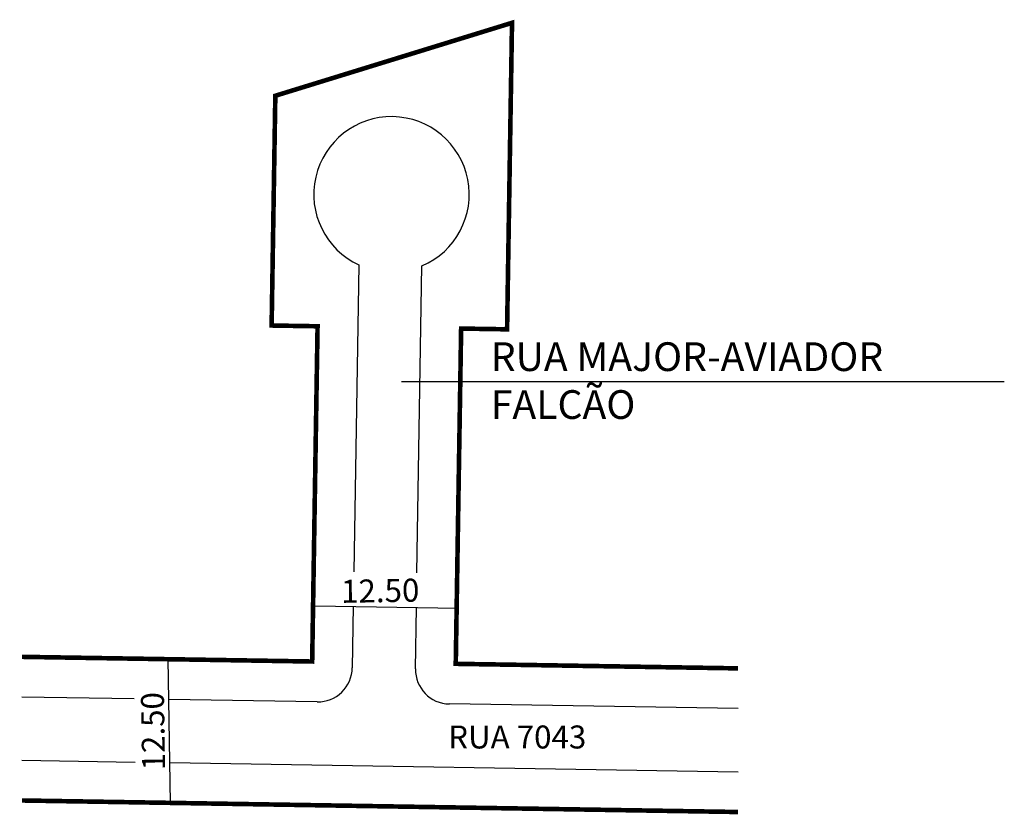
# Model space of a CAD drawing. Units: millimetres. Extents: x 765 to 850.7, y 401.8 to 471.
import ezdxf

# ---------------------------------------------------------------- set-up
doc = ezdxf.new("R2010")
doc.units = ezdxf.units.MM
doc.layers.get('0').update_dxf_attribs({"linetype": 'CONTINUOUS'})
doc.styles.add('SIMPLEX', font='simplex.shx')

msp = doc.modelspace()

# ---------------------------------------------------------------- linework, layer by layer
for p, q in [((794.547, 449.613), (794.117, 422.897)), ((799.616, 422.809), (800.046, 449.524)), ((786.961, 444.338), (790.96, 444.273)), ((798.264, 439.465), (850.743, 439.465)), ((790.726, 419.952), (803.224, 419.751)), ((794.069, 419.898), (793.982, 414.539)), ((799.482, 414.451), (799.568, 419.809)), ((774.999, 411.844), (765.229, 412.001)), ((790.935, 411.588), (778, 411.796)), ((827.565, 410.999), (802.433, 411.403)), ((765.229, 406.501), (775.088, 406.342)), ((778.09, 406.294), (827.565, 405.498))]:
    msp.add_line(p, q)
at = {"color": 7}
msp.add_line((778.146, 402.792), (777.944, 415.297), dxfattribs=at)
at = {"const_width": 0.4}
for points in [[(827.565, 414.499), (802.989, 414.894), (803.459, 444.072), (807.458, 444.008), (807.887, 470.683), (787.283, 464.335), (786.961, 444.338), (790.96, 444.273), (790.491, 415.095), (765.229, 415.502)], [(765.229, 403), (827.565, 401.997)]]:
    msp.add_lwpolyline(points, dxfattribs=at)
for centre, radius, start, end in [((797.396, 455.75), 6.767, 293.05687, 245.0997), ((790.983, 414.587), 3, 269.07829, 359.07829), ((802.481, 414.402), 3, 179.07829, 269.07829)]:
    msp.add_arc(centre, radius, start, end)

# ---------------------------------------------------------------- texts
at = {"style": 'SIMPLEX'}
for rotation, p in [(1, (793.023, 420.195)), (91, (777.694, 405.634))]:
    msp.add_text('12.50', height=2, rotation=rotation, dxfattribs=at).set_placement(p)
msp.add_text('RUA 7043', height=2).set_placement((802.326, 407.526))
at = {"insert": (806.038, 442.877), "char_height": 2.5, "width": 58.7417, "attachment_point": 1}
msp.add_mtext('RUA MAJOR-AVIADOR\\PFALCÃO', dxfattribs=at)

doc.saveas('drawing.dxf')
